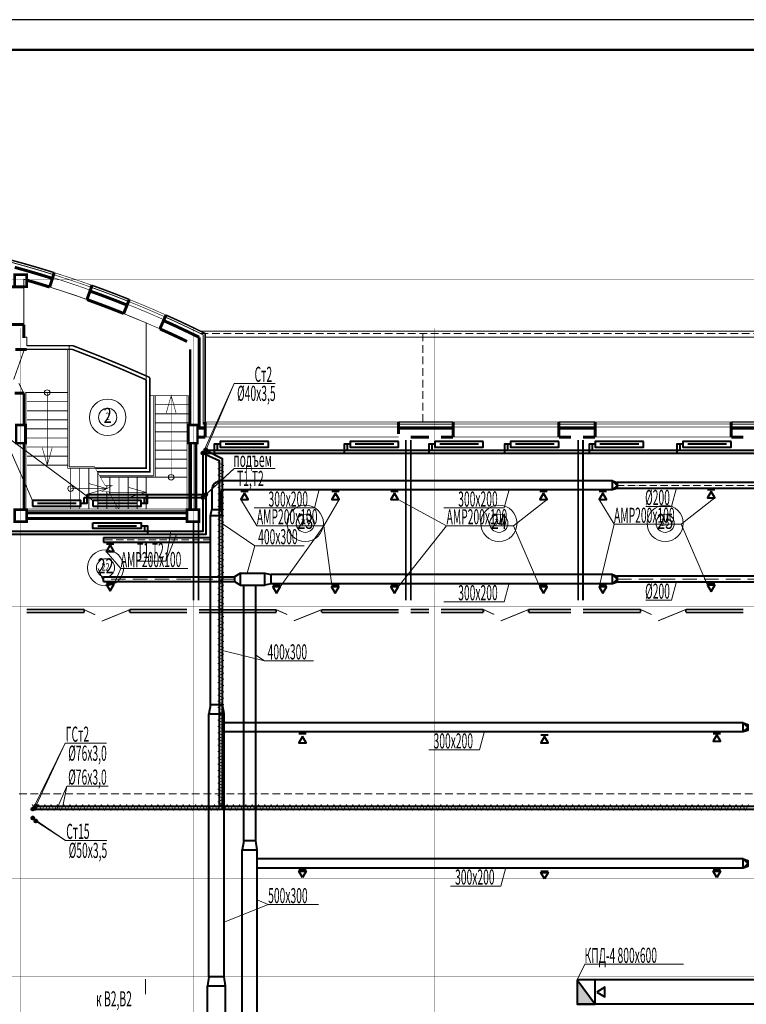
# Model space of a CAD drawing. Units: millimetres. Extents: x 706254 to 1638981, y 125634 to 880684.
# Drawn here: x 902305 to 926341, y 473611 to 506169 of the extents above; entities that cross this region are included whole.
import ezdxf
from ezdxf.enums import TextEntityAlignment as Align

# ---------------------------------------------------------------- set-up
doc = ezdxf.new("R2010")
doc.units = ezdxf.units.MM
doc.header["$LTSCALE"] = 0.4
for name, pattern in [('ACAD_ISO10W100', [18, 12, -3, 0, -3]), ('CENTER', [50.8, 31.75, -6.35, 6.35, -6.35]), ('HIDDEN', [9.525, 6.35, -3.175])]:
    doc.linetypes.add(name, pattern=pattern)
for name, color, linetype, lineweight in [('1 ОСЬ ЛИН', 7, 'Continuous', 15), ('1 ПЕРЕГОРОДКИ', 7, 'Continuous', 13), ('1 ЭКСПЛИКАЦИЯ', 255, 'Continuous', 13), ('1 ЭКСПЛИКАЦИЯ @ 100', 255, 'Continuous', 13), ('1 ЭКСПЛИКАЦИЯ @ 200', 255, 'Continuous', 13), ('1ОСЬ', 7, 'Continuous', 15), ('2 ЗАЛИВКА', 7, 'Continuous', 13), ('Вытяжка', 92, 'Continuous', 40), ('Дымка', 172, 'Continuous', 40), ('Изоляция', 2, 'Continuous', 13), ('Отопление', 20, 'Continuous', 40), ('Перегородки NAYADA', 174, 'Continuous', 9), ('Приток', 30, 'Continuous', 40), ('Стены', 7, 'Continuous', 40), ('СТЕНЫ 1', 7, 'Continuous', 35), ('текст', 170, 'Continuous', 20)]:
    doc.layers.add(name, color=color, linetype=linetype, lineweight=lineweight)
doc.styles.add('Simplex.shx', font='simplex.shx', dxfattribs={"width": 0.75, "oblique": 15, "height": 270})
doc.styles.add('стиль1', font='simplex.shx', dxfattribs={"width": 0.7, "oblique": 10, "height": 330})

# ---------------------------------------------------------------- blocks, each defined once
blk = doc.blocks.new('А1г')
at = {"lineweight": 50}
blk.add_line((836, 589), (20, 589), dxfattribs=at)
blk.add_lwpolyline([(0, 0), (841, 0), (841, 594), (0, 594)], close=True)
blk = doc.blocks.new('ЭКСПЛИК')
at = {"layer": '1 ЭКСПЛИКАЦИЯ', "color": 7, "lineweight": 13, "ltscale": 0.3}
blk.add_circle((0, 0), 3, dxfattribs=at)
at = {"layer": '1 ЭКСПЛИКАЦИЯ', "color": 7, "lineweight": 13, "ltscale": 0.3, "style": 'Simplex.shx', "oblique": 15, "width": 0.7}
blk.add_attdef('115', text='', height=2.5, dxfattribs=at).set_placement((0, 0), align=Align.MIDDLE)
blk = doc.blocks.new('*U1094')
at = {"layer": '1 ЭКСПЛИКАЦИЯ @ 100', "color": 7, "lineweight": 9, "xscale": 100, "yscale": 100, "zscale": 100}
blk.add_blockref('ЭКСПЛИК', (905215, 493020), dxfattribs=at).add_auto_attribs({'115': '2'})
at = {"layer": '1 ЭКСПЛИКАЦИЯ @ 200', "color": 7, "lineweight": 9, "xscale": 200, "yscale": 200, "zscale": 200}
blk.add_blockref('ЭКСПЛИК', (905215, 493020), dxfattribs=at).add_auto_attribs({'115': '2'})
blk = doc.blocks.new('*U1095')
at = {"layer": '1 ЭКСПЛИКАЦИЯ @ 100', "color": 7, "lineweight": 9, "xscale": 100, "yscale": 100, "zscale": 100}
blk.add_blockref('ЭКСПЛИК', (905145, 488044), dxfattribs=at).add_auto_attribs({'115': '22'})
at = {"layer": '1 ЭКСПЛИКАЦИЯ @ 200', "color": 7, "lineweight": 9, "xscale": 200, "yscale": 200, "zscale": 200}
blk.add_blockref('ЭКСПЛИК', (905145, 488044), dxfattribs=at).add_auto_attribs({'115': '22'})
blk = doc.blocks.new('*U1096')
at = {"layer": '1 ЭКСПЛИКАЦИЯ @ 100', "color": 7, "lineweight": 9, "xscale": 100, "yscale": 100, "zscale": 100}
blk.add_blockref('ЭКСПЛИК', (911751, 489516), dxfattribs=at).add_auto_attribs({'115': '23'})
at = {"layer": '1 ЭКСПЛИКАЦИЯ @ 200', "color": 7, "lineweight": 9, "xscale": 200, "yscale": 200, "zscale": 200}
blk.add_blockref('ЭКСПЛИК', (911751, 489516), dxfattribs=at).add_auto_attribs({'115': '23'})
blk = doc.blocks.new('*U1097')
at = {"layer": '1 ЭКСПЛИКАЦИЯ @ 100', "color": 7, "lineweight": 9, "xscale": 100, "yscale": 100, "zscale": 100}
blk.add_blockref('ЭКСПЛИК', (918156, 489516), dxfattribs=at).add_auto_attribs({'115': '24'})
at = {"layer": '1 ЭКСПЛИКАЦИЯ @ 200', "color": 7, "lineweight": 9, "xscale": 200, "yscale": 200, "zscale": 200}
blk.add_blockref('ЭКСПЛИК', (918156, 489516), dxfattribs=at).add_auto_attribs({'115': '24'})
blk = doc.blocks.new('*U1098')
at = {"layer": '1 ЭКСПЛИКАЦИЯ @ 100', "color": 7, "lineweight": 9, "xscale": 100, "yscale": 100, "zscale": 100}
blk.add_blockref('ЭКСПЛИК', (923656, 489516), dxfattribs=at).add_auto_attribs({'115': '25'})
at = {"layer": '1 ЭКСПЛИКАЦИЯ @ 200', "color": 7, "lineweight": 9, "xscale": 200, "yscale": 200, "zscale": 200}
blk.add_blockref('ЭКСПЛИК', (923656, 489516), dxfattribs=at).add_auto_attribs({'115': '25'})
blk = doc.blocks.new('ioryo68')
at = {"layer": '1 ОСЬ ЛИН', "color": 7, "linetype": 'CENTER', "lineweight": 9, "ltscale": 100, "const_width": 7}
for points in [[(2055846.9, 392561), (1929295.8, 392561)], [(2000146.9, 314815.1), (2000146.9, 390961)], [(2005846.9, 314815.1), (2005846.9, 390961)], [(2012846.9, 315571.9), (2012846.9, 390961)], [(2013846.9, 315571.9), (2013846.9, 390961)], [(2018546.9, 314815.1), (2018546.9, 390961)], [(2055846.9, 390461), (1929295.8, 390461)], [(2055846.9, 387461), (1929295.8, 387461)], [(2055846.9, 384760.7), (1929295.8, 384760.7)], [(2055846.9, 381761), (1929295.8, 381761)], [(2055846.9, 372761), (1929295.8, 372761)], [(2055846.9, 369510.6), (1929295.8, 369510.6)]]:
    blk.add_lwpolyline(points, dxfattribs=at)

msp = doc.modelspace()

# ---------------------------------------------------------------- hatches: boundary and pattern name
at = {"layer": 'Дымка'}
h = msp.add_hatch(color=256, dxfattribs=at)
h.dxf.hatch_style = 1
h.paths.add_polyline_path([(920740.8, 473617.3), (921340.8, 473617.3), (920740.8, 474417.3)])
at = {"layer": 'Отопление'}
for points in [[(908512.8, 491937.7, 1), (908412.8, 491937.7, 1)], [(908412.8, 491837.7, 1), (908312.8, 491837.7, 1)], [(908412.8, 490367.7, 1), (908312.8, 490367.7, 1)], [(908512.8, 490467.7, 1), (908412.8, 490467.7, 1)], [(902790.8, 480067.7, 1), (902690.8, 480067.7, 1)], [(902890.8, 480167.7, 1), (902790.8, 480167.7, 1)], [(902790.8, 479767.7, 1), (902690.8, 479767.7, 1)], [(902890.8, 479667.7, 1), (902790.8, 479667.7, 1)]]:
    msp.add_hatch(color=256, dxfattribs=at).paths.add_polyline_path(points)

# ---------------------------------------------------------------- linework, layer by layer
at = {"color": 7, "lineweight": 9, "ltscale": 0.3}
for points, const_width in [([(903388.1, 497614.2, 0.0095201), (902140.8, 497980.7)], 100), ([(904698.8, 497384.9, 0.0096048), (903448.1, 497805, 0.0049004)], 20), ([(903298.1, 497328, 0.0061399), (902502.2, 497567.7, 0.0061399)], 100), ([(904641.6, 497224.8, 0.0096048), (903397.1, 497642.8, 0.0096048)], 20), ([(904675.2, 497319, 0.0096048), (903427.1, 497738.2, 0.0096048)], 20), ([(904530.5, 496914.1, 0.0102176), (903297.8, 497327.1, 0.0077293)], 20), ([(905857.9, 496731.5, 0.0096049), (904631.5, 497196.6)], 100), ([(905746.2, 496453.1, 0.0096049), (904530.5, 496914.1)], 100), ([(907118.6, 496338.4, 0.0096047), (905906.3, 496852.2, 0.0096047)], 20), ([(907147.1, 496402.3, 0.0096047), (905932.4, 496917.1, 0.0036592)], 20), ([(907077.8, 496247.1, 0.0096047), (905869.1, 496759.4, 0.0096047)], 20), ([(906943.2, 495945.8, 0.0065364), (905746, 496452.6, 0.0074997)], 20), ([(908240.8, 495667.7, 0.0095076), (907065.6, 496219.7, 0.0095076)], 100), ([(907840.8, 495529, 0.0073104), (906943.2, 495945.8, 0.0073104)], 100), ([(906490.8, 494259.1, 0.0137685), (904047.6, 495267.7, 0.0137685)], 50), ([(906610.8, 494337, 0.0142883), (904069.7, 495387.7, 0.0142883)], 50)]:
    msp.add_lwpolyline(points, format="xyb", dxfattribs=dict(at, const_width=const_width))
for points, const_width in [([(903298.1, 497328), (903448.1, 497805)], 100), ([(902440.8, 497339.5), (901940.8, 497339.5)], 100), ([(904528.2, 496907.6), (904698.8, 497384.9)], 100), ([(905746, 496452.6), (905932.4, 496917.1)], 100), ([(906941, 495940.8), (907147.1, 496402.3)], 100), ([(902440.8, 496089), (901940.8, 496089)], 100), ([(902440.8, 495647.7), (902440.8, 496089)], 100), ([(908440.8, 492667.7), (908240.8, 492667.7), (908240.8, 495667.7)], 100), ([(902540.8, 495267.7), (902160.8, 495267.7)], 100), ([(902160.8, 495267.7), (902460.8, 495267.7)], 100), ([(902540.8, 495387.7), (904069.7, 495387.7)], 50), ([(902540.8, 495267.7), (904047.6, 495267.7)], 50), ([(907940.8, 492767.7), (907940.8, 495267.7)], 80), ([(908240.8, 492667.7), (908240.8, 495267.7)], 100), ([(904805.1, 491337.7), (906490.8, 491337.7), (906490.8, 494259.1)], 50), ([(904873.6, 491217.7), (906610.8, 491217.7), (906610.8, 494337)], 50), ([(902140.8, 493817.7), (902460.8, 493817.7)], 100), ([(902440.8, 493817.7), (902440.8, 492767.7)], 80), ([(902190.8, 492767.7), (902490.8, 492767.7), (902490.8, 492167.7), (902190.8, 492167.7), (902190.8, 492767.7)], 80), ([(907890.8, 492767.7), (908190.8, 492767.7), (908190.8, 492167.7), (907890.8, 492167.7), (907890.8, 492767.7)], 80), ([(908440.8, 492867.7), (908440.8, 492367.7)], 100), ([(908440.8, 492867.7), (914840.8, 492867.7)], 20), ([(908440.8, 492797.7), (914840.8, 492797.7)], 20), ([(908440.8, 492697.7), (914840.8, 492697.7)], 20), ([(914840.8, 492867.7), (914840.8, 492467.7)], 100), ([(916640.8, 492667.7), (914840.8, 492667.7)], 100), ([(916640.8, 492867.7), (916640.8, 492367.7)], 100), ([(916640.8, 492867.7), (920140.8, 492867.7)], 20), ([(916640.8, 492797.7), (920140.8, 492797.7)], 20), ([(916640.8, 492697.7), (920140.8, 492697.7)], 20), ([(920140.8, 492867.7), (920140.8, 492367.7)], 100), ([(921340.8, 492667.7), (920140.8, 492667.7)], 100), ([(921340.8, 492867.7), (921340.8, 492367.7)], 100), ([(921340.8, 492867.7), (925840.8, 492867.7)], 20), ([(921340.8, 492797.7), (925840.8, 492797.7)], 20), ([(921340.8, 492697.7), (925840.8, 492697.7)], 20), ([(925840.8, 492867.7), (925840.8, 492367.7)], 100), ([(927040.8, 492667.7), (925840.8, 492667.7)], 100), ([(908440.8, 492367.7), (908190.8, 492367.7), (908190.8, 492367.7)], 100), ([(908440.8, 492367.7), (914840.8, 492367.7)], 20), ([(915840.8, 492367.7), (915240.8, 492367.7)], 100), ([(916640.8, 492367.7), (916240.8, 492367.7)], 100), ([(916640.8, 492367.7), (920140.8, 492367.7)], 20), ([(920540.8, 492367.7), (920140.8, 492367.7)], 100), ([(921340.8, 492367.7), (920940.8, 492367.7)], 100), ([(925840.8, 492367.7), (921340.8, 492367.7)], 20), ([(926240.8, 492367.7), (925840.8, 492367.7)], 100), ([(902440.8, 492167.7), (902440.8, 489967.7)], 80)]:
    msp.add_lwpolyline(points, dxfattribs=dict(at, const_width=const_width))
msp.add_lwpolyline([(902540.8, 495387.7), (902540.8, 495667.7), (902440.8, 495667.7), (902440.8, 497585.4), (903002.1, 497419.7), (904124.7, 497056.3), (904890.2, 496783.3), (905657.5, 496488.5), (906160.8, 496281.2), (906490.8, 496141.7), (906490.8, 491337.7), (904805.1, 491337.7), (904776.5, 491387.7), (903940.8, 491387.7), (903940.8, 495387.7), (902540.8, 495387.7)], dxfattribs=at)
at = {"color": 7, "linetype": 'HIDDEN', "lineweight": 9, "ltscale": 100}
for points in [[(915640.8, 492867.7), (915640.8, 495867.7), (952240.8, 495867.7), (952240.8, 492867.7)], [(902285.8, 480567.7), (929540.8, 480567.7)]]:
    msp.add_lwpolyline(points, dxfattribs=at)
at = {"color": 7, "linetype": 'Continuous', "lineweight": 9, "ltscale": 100, "const_width": 100}
for points in [[(907950.8, 492167.7), (907950.8, 489967.7)], [(908130.8, 492167.7), (908130.8, 489967.7)], [(907840.8, 489857.7), (902540.8, 489857.7)], [(907840.8, 489677.7), (902540.8, 489677.7)]]:
    msp.add_lwpolyline(points, dxfattribs=at)
at = {"layer": '1 ПЕРЕГОРОДКИ', "color": 7, "lineweight": 9, "ltscale": 0.3, "const_width": 60}
for points in [[(915075.8, 492267.7), (915075.8, 486967.7)], [(915240.8, 492267.7), (915240.8, 486967.7)], [(920775.8, 492267.7), (920775.8, 486967.7)], [(920940.8, 492267.7), (920940.8, 486967.7)], [(908055.8, 489587.7), (908055.8, 486967.7)], [(908220.8, 489587.7), (908220.8, 486967.7)]]:
    msp.add_lwpolyline(points, dxfattribs=at)
at = {"layer": '1ОСЬ', "color": 7, "lineweight": 9, "ltscale": 0.3, "const_width": 90}
for points in [[(902140.8, 497739.5), (902540.8, 497739.5), (902540.8, 497339.5), (902140.8, 497339.5), (902140.8, 497739.5)], [(902140.8, 489967.7), (902540.8, 489967.7), (902540.8, 489567.7), (902140.8, 489567.7), (902140.8, 489967.7)], [(907840.8, 489967.7), (908240.8, 489967.7), (908240.8, 489567.7), (907840.8, 489567.7), (907840.8, 489967.7)]]:
    msp.add_lwpolyline(points, dxfattribs=at)
at = {"layer": '2 ЗАЛИВКА', "color": 7, "lineweight": 9, "ltscale": 0.3}
for points, const_width in [([(903448.1, 497805, 0.0114255), (901940.8, 498241.7)], 50), ([(903427.1, 497738.2, 0.0107616), (902010.8, 498150.6)], 30), ([(905906.3, 496852.2, 0.0096049), (904675.2, 497319)], 30), ([(905932.4, 496917.1, 0.0096049), (904698.8, 497384.9)], 50), ([(908370.8, 495748.5, 0.0100976), (907118.6, 496338.4, 0.0100976)], 30), ([(908440.8, 495791.9, 0.0104138), (907147.1, 496402.3, 0.0104138)], 50)]:
    msp.add_lwpolyline(points, format="xyb", dxfattribs=dict(at, const_width=const_width))
for points, const_width in [([(908287.3, 495867.7), (957940.8, 495867.7), (957940.8, 492867.7)], 30), ([(908440.8, 492797.7), (908370.8, 492797.7), (908370.8, 495748.5)], 30), ([(908440.8, 492867.7), (908440.8, 495791.9)], 50), ([(908440.8, 495667.7), (957740.8, 495667.7), (957740.8, 492867.7)], 30), ([(902460.8, 495267.7), (902105.5, 494267.9)], 30), ([(902440.8, 493817.7), (902275.4, 494148.4)], 30), ([(916640.8, 492867.7), (914840.8, 492867.7)], 50), ([(916640.8, 492797.7), (914840.8, 492797.7)], 30), ([(921340.8, 492867.7), (920140.8, 492867.7)], 50), ([(921340.8, 492797.7), (920140.8, 492797.7)], 30), ([(927040.8, 492867.7), (925840.8, 492867.7)], 50), ([(927040.8, 492797.7), (925840.8, 492797.7)], 30)]:
    msp.add_lwpolyline(points, dxfattribs=dict(at, const_width=const_width))
at = {"layer": '2 ЗАЛИВКА', "color": 7, "linetype": 'HIDDEN', "lineweight": 9, "ltscale": 100}
msp.add_lwpolyline([(908287.3, 495787.7), (957860.8, 495787.7), (957860.8, 492867.7)], dxfattribs=at)
at = {"layer": '2 ЗАЛИВКА', "color": 7, "lineweight": 9, "ltscale": 0.3}
for centre in [(903215.8, 493837.7), (907315.8, 491037.7), (903990.8, 490662.7)]:
    msp.add_circle(centre, 92.9, dxfattribs=at)
at = {"layer": 'Вытяжка', "ltscale": 0.3}
for points in [[(921914.7, 490917.4), (908965.8, 490917.4, 0.4142136), (908665.8, 490617.4), (908665.8, 489967.4)], [(921914.7, 490617.4), (909040.8, 490617.4, 0.4142136), (908965.8, 490542.4), (908965.8, 489967.4)]]:
    msp.add_lwpolyline(points, format="xyb", dxfattribs=at)
at = {"layer": 'Вытяжка'}
for points in [[(921914.7, 490617.4), (921914.7, 490917.4), (922064.7, 490867.4), (922064.7, 490667.4), (921914.7, 490617.4)], [(921914.7, 490917.4), (922064.7, 490767.4), (921914.7, 490617.4)], [(909015.8, 489767.4), (908615.8, 489767.4), (908665.8, 489967.4), (908965.8, 489967.4), (909015.8, 489767.4)], [(908615.8, 483517.7), (908615.8, 489767.4)], [(909015.8, 483517.7), (909015.8, 489767.4)], [(909065.8, 483217.7), (909015.8, 483517.7), (908615.8, 483517.7), (908565.8, 483217.7), (909065.8, 483217.7)], [(908565.8, 474517.3), (908565.8, 483217.7)], [(909065.8, 474514.9), (909065.8, 483217.7)], [(909115.3, 474217.7), (909065.3, 474517.7), (908565.8, 474517.7), (908515.8, 474217.7), (909115.3, 474217.7)], [(908515.8, 467085.2), (908515.8, 474217.7)], [(909115.3, 467085.2), (909115.3, 474217.7)]]:
    msp.add_lwpolyline(points, dxfattribs=at)
at = {"layer": 'Вытяжка', "ltscale": 0.3}
for points in [[(936459, 490867.4), (922064.7, 490867.4)], [(936459, 490667.4), (922064.7, 490667.4)], [(909857.7, 490567.4), (909615.1, 490567.4)], [(912870.7, 490567.4), (912628.2, 490567.4)], [(914830, 490567.4), (914587.5, 490567.4)], [(919758.2, 490567.4), (919515.7, 490567.4)], [(921714.7, 490567.4), (921472.2, 490567.4)], [(925296.8, 490617.4), (925054.3, 490617.4)], [(905075.8, 489047.7), (908615.8, 489047.7)], [(905075.8, 489047.7), (905075.8, 488887.7)], [(905075.8, 488887.7), (908615.8, 488887.7)], [(905175.8, 488837.7), (905418.3, 488837.7)], [(926240.8, 482917.7), (909065.8, 482917.7)], [(926240.8, 482617.7), (926240.8, 482917.7), (926390.8, 482867.7), (926390.8, 482667.7), (926240.8, 482617.7)], [(926240.8, 482917.7), (926390.8, 482767.7), (926240.8, 482617.7)], [(926240.8, 482617.7), (909065.8, 482617.7)], [(911540.8, 482567.7), (911783.3, 482567.7)], [(919540.8, 482517.7), (919783.3, 482517.7)], [(925240.8, 482567.7), (925483.3, 482567.7)]]:
    msp.add_lwpolyline(points, dxfattribs=at)
at = {"layer": 'Вытяжка', "linetype": 'ACAD_ISO10W100', "lineweight": 13, "ltscale": 50}
for points in [[(922064.7, 490767.4), (951175.8, 490767.4)], [(908615.8, 488967.7), (905075.8, 488967.7)]]:
    msp.add_lwpolyline(points, dxfattribs=at)
at = {"layer": 'Вытяжка', "ltscale": 0.3}
for points in [[(909736.4, 490517.4), (909615.1, 490307.4), (909857.7, 490307.4)], [(912749.5, 490517.4), (912628.2, 490307.4), (912870.7, 490307.4)], [(914708.8, 490517.4), (914587.5, 490307.4), (914830, 490307.4)], [(919636.9, 490517.4), (919515.7, 490307.4), (919758.2, 490307.4)], [(921593.4, 490517.4), (921472.2, 490307.4), (921714.7, 490307.4)], [(925175.6, 490567.4), (925054.3, 490357.4), (925296.8, 490357.4)], [(905297, 488787.7), (905418.3, 488577.7), (905175.8, 488577.7)], [(925362, 482517.7), (925240.8, 482307.7), (925483.3, 482307.7)], [(911662, 482467.7), (911540.8, 482257.7), (911783.3, 482257.7)], [(919662, 482467.7), (919540.8, 482257.7), (919783.3, 482257.7)]]:
    msp.add_lwpolyline(points, close=True, dxfattribs=at)
at = {"layer": 'Дымка', "color": 1, "lineweight": 13}
msp.add_lwpolyline([(920740.8, 474417.3), (920996.4, 474940.4), (924267.7, 474940.4)], dxfattribs=at)
at = {"layer": 'Дымка'}
for points in [[(950720.8, 474417.3), (920740.8, 474417.3)], [(920740.8, 474417.3), (920740.8, 473617.3)], [(920740.8, 474417.3), (920740.8, 473617.3), (921340.8, 473617.3), (921340.8, 474417.3), (920740.8, 474417.3)], [(920740.8, 474417.3), (921340.8, 473617.3)], [(950720.8, 473617.3), (920740.8, 473617.3)]]:
    msp.add_lwpolyline(points, dxfattribs=at)
msp.add_lwpolyline([(921390.8, 474017.3), (921660.9, 473861.4), (921660.9, 474173.3)], close=True, dxfattribs=at)
at = {"layer": 'Изоляция'}
for points in [[(908862.6, 491320.3), (909062.6, 491424.2), (908862.6, 491528.2)], [(908862.6, 491112.5), (909062.6, 491216.4), (908862.6, 491320.3)], [(908862.6, 490904.6), (909062.6, 491008.6), (908862.6, 491112.5)], [(908862.6, 490696.8), (909062.6, 490800.7), (908862.6, 490904.6)], [(908862.6, 490488.9), (909062.6, 490592.9), (908862.6, 490696.8)], [(908862.6, 490281.1), (909062.6, 490385), (908862.6, 490488.9)], [(908862.6, 490073.2), (909062.6, 490177.2), (908862.6, 490281.1)], [(908862.6, 489865.4), (909062.6, 489969.3), (908862.6, 490073.2)], [(908862.6, 489657.6), (909062.6, 489761.5), (908862.6, 489865.4)], [(908862.6, 489449.7), (909062.6, 489553.6), (908862.6, 489657.6)], [(908862.6, 489241.9), (909062.6, 489345.8), (908862.6, 489449.7)], [(908862.6, 489034), (909062.6, 489137.9), (908862.6, 489241.9)], [(908862.6, 488826.2), (909062.6, 488930.1), (908862.6, 489034)], [(908862.6, 488618.3), (909062.6, 488722.2), (908862.6, 488826.2)], [(908862.6, 488410.5), (909062.6, 488514.4), (908862.6, 488618.3)], [(908862.6, 488202.6), (909062.6, 488306.6), (908862.6, 488410.5)], [(908862.6, 487994.8), (909062.6, 488098.7), (908862.6, 488202.6)], [(908862.6, 487786.9), (909062.6, 487890.9), (908862.6, 487994.8)], [(908862.6, 487579.1), (909062.6, 487683), (908862.6, 487786.9)], [(908862.6, 487371.2), (909062.6, 487475.2), (908862.6, 487579.1)], [(908862.6, 487163.4), (909062.6, 487267.3), (908862.6, 487371.2)], [(908862.6, 486955.6), (909062.6, 487059.5), (908862.6, 487163.4)], [(908862.6, 486747.7), (909062.6, 486851.6), (908862.6, 486955.6)], [(908862.6, 486539.9), (909062.6, 486643.8), (908862.6, 486747.7)], [(908862.6, 486332), (909062.6, 486435.9), (908862.6, 486539.9)], [(908862.6, 486124.2), (909062.6, 486228.1), (908862.6, 486332)], [(908862.6, 485916.3), (909062.6, 486020.2), (908862.6, 486124.2)], [(908862.6, 485708.5), (909062.6, 485812.4), (908862.6, 485916.3)], [(908862.6, 485500.6), (909062.6, 485604.6), (908862.6, 485708.5)], [(908862.6, 485292.8), (909062.6, 485396.7), (908862.6, 485500.6)], [(908862.6, 485084.9), (909062.6, 485188.9), (908862.6, 485292.8)], [(908862.6, 484877.1), (909062.6, 484981), (908862.6, 485084.9)], [(908862.6, 484669.2), (909062.6, 484773.2), (908862.6, 484877.1)], [(908862.6, 484461.4), (909062.6, 484565.3), (908862.6, 484669.2)], [(908862.6, 484253.6), (909062.6, 484357.5), (908862.6, 484461.4)], [(908862.6, 484045.7), (909062.6, 484149.6), (908862.6, 484253.6)], [(908862.6, 483837.9), (909062.6, 483941.8), (908862.6, 484045.7)], [(908862.6, 483630), (909062.6, 483733.9), (908862.6, 483837.9)], [(908862.6, 483422.2), (909062.6, 483526.1), (908862.6, 483630)], [(908862.6, 483214.3), (909062.6, 483318.2), (908862.6, 483422.2)], [(908862.6, 483006.5), (909062.6, 483110.4), (908862.6, 483214.3)], [(908862.6, 482798.6), (909062.6, 482902.6), (908862.6, 483006.5)], [(908862.6, 482590.8), (909062.6, 482694.7), (908862.6, 482798.6)], [(908862.6, 482382.9), (909062.6, 482486.9), (908862.6, 482590.8)], [(908862.6, 482175.1), (909062.6, 482279), (908862.6, 482382.9)], [(908862.6, 481967.2), (909062.6, 482071.2), (908862.6, 482175.1)], [(908862.6, 481759.4), (909062.6, 481863.3), (908862.6, 481967.2)], [(908862.6, 481551.6), (909062.6, 481655.5), (908862.6, 481759.4)], [(908862.6, 481343.7), (909062.6, 481447.6), (908862.6, 481551.6)], [(908862.6, 481135.9), (909062.6, 481239.8), (908862.6, 481343.7)], [(908862.6, 480928), (909062.6, 481031.9), (908862.6, 481135.9)], [(908862.6, 480720.2), (909062.6, 480824.1), (908862.6, 480928)], [(908862.6, 480512.3), (909062.6, 480616.2), (908862.6, 480720.2)], [(902721.7, 480223.4), (902825.7, 480023.4), (902929.6, 480223.4)], [(902929.6, 480223.4), (903033.5, 480023.4), (903137.4, 480223.4)], [(903137.4, 480223.4), (903241.4, 480023.4), (903345.3, 480223.4)], [(903345.3, 480223.4), (903449.2, 480023.4), (903553.1, 480223.4)], [(903553.1, 480223.4), (903657.1, 480023.4), (903761, 480223.4)], [(903761, 480223.4), (903864.9, 480023.4), (903968.8, 480223.4)], [(903968.8, 480223.4), (904072.7, 480023.4), (904176.7, 480223.4)], [(904176.7, 480223.4), (904280.6, 480023.4), (904384.5, 480223.4)], [(904384.5, 480223.4), (904488.4, 480023.4), (904592.4, 480223.4)], [(904592.4, 480223.4), (904696.3, 480023.4), (904800.2, 480223.4)], [(904800.2, 480223.4), (904904.1, 480023.4), (905008.1, 480223.4)], [(905008.1, 480223.4), (905112, 480023.4), (905215.9, 480223.4)], [(905215.9, 480223.4), (905319.8, 480023.4), (905423.7, 480223.4)], [(905423.7, 480223.4), (905527.7, 480023.4), (905631.6, 480223.4)], [(905631.6, 480223.4), (905735.5, 480023.4), (905839.4, 480223.4)], [(905839.4, 480223.4), (905943.4, 480023.4), (906047.3, 480223.4)], [(906047.3, 480223.4), (906151.2, 480023.4), (906255.1, 480223.4)], [(906255.1, 480223.4), (906359.1, 480023.4), (906463, 480223.4)], [(906463, 480223.4), (906566.9, 480023.4), (906670.8, 480223.4)], [(906670.8, 480223.4), (906774.7, 480023.4), (906878.7, 480223.4)], [(906878.7, 480223.4), (906982.6, 480023.4), (907086.5, 480223.4)], [(907086.5, 480223.4), (907190.4, 480023.4), (907294.4, 480223.4)], [(907294.4, 480223.4), (907398.3, 480023.4), (907502.2, 480223.4)], [(907502.2, 480223.4), (907606.1, 480023.4), (907710.1, 480223.4)], [(907710.1, 480223.4), (907814, 480023.4), (907917.9, 480223.4)], [(907917.9, 480223.4), (908021.8, 480023.4), (908125.7, 480223.4)], [(908125.7, 480223.4), (908229.7, 480023.4), (908333.6, 480223.4)], [(908333.6, 480223.4), (908437.5, 480023.4), (908541.4, 480223.4)], [(908541.4, 480223.4), (908645.4, 480023.4), (908749.3, 480223.4)], [(908749.3, 480223.4), (908853.2, 480023.4), (908957.1, 480223.4)], [(908862.6, 480304.5), (909062.6, 480408.4), (908862.6, 480512.3)], [(908862.6, 480096.6), (909062.6, 480200.6), (908862.6, 480304.5)], [(908957.1, 480223.4), (909061.1, 480023.4), (909165, 480223.4)], [(909165, 480223.4), (909268.9, 480023.4), (909372.8, 480223.4)], [(909372.8, 480223.4), (909476.7, 480023.4), (909580.7, 480223.4)], [(909580.7, 480223.4), (909684.6, 480023.4), (909788.5, 480223.4)], [(909788.5, 480223.4), (909892.4, 480023.4), (909996.4, 480223.4)], [(909996.4, 480223.4), (910100.3, 480023.4), (910204.2, 480223.4)], [(910204.2, 480223.4), (910308.1, 480023.4), (910412.1, 480223.4)], [(910412.1, 480223.4), (910516, 480023.4), (910619.9, 480223.4)], [(910619.9, 480223.4), (910723.8, 480023.4), (910827.7, 480223.4)], [(910827.7, 480223.4), (910931.7, 480023.4), (911035.6, 480223.4)], [(911035.6, 480223.4), (911139.5, 480023.4), (911243.4, 480223.4)], [(911243.4, 480223.4), (911347.4, 480023.4), (911451.3, 480223.4)], [(911451.3, 480223.4), (911555.2, 480023.4), (911659.1, 480223.4)], [(911659.1, 480223.4), (911763.1, 480023.4), (911867, 480223.4)], [(911867, 480223.4), (911970.9, 480023.4), (912074.8, 480223.4)], [(912074.8, 480223.4), (912178.7, 480023.4), (912282.7, 480223.4)], [(912282.7, 480223.4), (912386.6, 480023.4), (912490.5, 480223.4)], [(912490.5, 480223.4), (912594.4, 480023.4), (912698.4, 480223.4)], [(912698.4, 480223.4), (912802.3, 480023.4), (912906.2, 480223.4)], [(912906.2, 480223.4), (913010.1, 480023.4), (913114.1, 480223.4)], [(913114.1, 480223.4), (913218, 480023.4), (913321.9, 480223.4)], [(913321.9, 480223.4), (913425.8, 480023.4), (913529.7, 480223.4)], [(913529.7, 480223.4), (913633.7, 480023.4), (913737.6, 480223.4)], [(913737.6, 480223.4), (913841.5, 480023.4), (913945.4, 480223.4)], [(913945.4, 480223.4), (914049.4, 480023.4), (914153.3, 480223.4)], [(914153.3, 480223.4), (914257.2, 480023.4), (914361.1, 480223.4)], [(914361.1, 480223.4), (914465.1, 480023.4), (914569, 480223.4)], [(914569, 480223.4), (914672.9, 480023.4), (914776.8, 480223.4)], [(914776.8, 480223.4), (914880.7, 480023.4), (914984.7, 480223.4)], [(914984.7, 480223.4), (915088.6, 480023.4), (915192.5, 480223.4)], [(915192.5, 480223.4), (915296.4, 480023.4), (915400.4, 480223.4)], [(915400.4, 480223.4), (915504.3, 480023.4), (915608.2, 480223.4)], [(915608.2, 480223.4), (915712.1, 480023.4), (915816.1, 480223.4)], [(915816.1, 480223.4), (915920, 480023.4), (916023.9, 480223.4)], [(916023.9, 480223.4), (916127.8, 480023.4), (916231.7, 480223.4)], [(916231.7, 480223.4), (916335.7, 480023.4), (916439.6, 480223.4)], [(916439.6, 480223.4), (916543.5, 480023.4), (916647.4, 480223.4)], [(916647.4, 480223.4), (916751.4, 480023.4), (916855.3, 480223.4)], [(916855.3, 480223.4), (916959.2, 480023.4), (917063.1, 480223.4)], [(917063.1, 480223.4), (917167.1, 480023.4), (917271, 480223.4)], [(917271, 480223.4), (917374.9, 480023.4), (917478.8, 480223.4)], [(917478.8, 480223.4), (917582.7, 480023.4), (917686.7, 480223.4)], [(917686.7, 480223.4), (917790.6, 480023.4), (917894.5, 480223.4)], [(917894.5, 480223.4), (917998.4, 480023.4), (918102.4, 480223.4)], [(918102.4, 480223.4), (918206.3, 480023.4), (918310.2, 480223.4)], [(918310.2, 480223.4), (918414.1, 480023.4), (918518.1, 480223.4)], [(918518.1, 480223.4), (918622, 480023.4), (918725.9, 480223.4)], [(918725.9, 480223.4), (918829.8, 480023.4), (918933.7, 480223.4)], [(918933.7, 480223.4), (919037.7, 480023.4), (919141.6, 480223.4)], [(919141.6, 480223.4), (919245.5, 480023.4), (919349.4, 480223.4)], [(919349.4, 480223.4), (919453.4, 480023.4), (919557.3, 480223.4)], [(919557.3, 480223.4), (919661.2, 480023.4), (919765.1, 480223.4)], [(919765.1, 480223.4), (919869.1, 480023.4), (919973, 480223.4)], [(919973, 480223.4), (920076.9, 480023.4), (920180.8, 480223.4)], [(920180.8, 480223.4), (920284.7, 480023.4), (920388.7, 480223.4)], [(920388.7, 480223.4), (920492.6, 480023.4), (920596.5, 480223.4)], [(920596.5, 480223.4), (920700.4, 480023.4), (920804.4, 480223.4)], [(920804.4, 480223.4), (920908.3, 480023.4), (921012.2, 480223.4)], [(921012.2, 480223.4), (921116.1, 480023.4), (921220.1, 480223.4)], [(921220.1, 480223.4), (921324, 480023.4), (921427.9, 480223.4)], [(921427.9, 480223.4), (921531.8, 480023.4), (921635.7, 480223.4)], [(921635.7, 480223.4), (921739.7, 480023.4), (921843.6, 480223.4)], [(921843.6, 480223.4), (921947.5, 480023.4), (922051.4, 480223.4)], [(922051.4, 480223.4), (922155.4, 480023.4), (922259.3, 480223.4)], [(922259.3, 480223.4), (922363.2, 480023.4), (922467.1, 480223.4)], [(922467.1, 480223.4), (922571.1, 480023.4), (922675, 480223.4)], [(922675, 480223.4), (922778.9, 480023.4), (922882.8, 480223.4)], [(922882.8, 480223.4), (922986.7, 480023.4), (923090.7, 480223.4)], [(923090.7, 480223.4), (923194.6, 480023.4), (923298.5, 480223.4)], [(923298.5, 480223.4), (923402.4, 480023.4), (923506.4, 480223.4)], [(923506.4, 480223.4), (923610.3, 480023.4), (923714.2, 480223.4)], [(923714.2, 480223.4), (923818.1, 480023.4), (923922, 480223.4)], [(923922, 480223.4), (924026, 480023.4), (924129.9, 480223.4)], [(924129.9, 480223.4), (924233.8, 480023.4), (924337.7, 480223.4)], [(924337.7, 480223.4), (924441.7, 480023.4), (924545.6, 480223.4)], [(924545.6, 480223.4), (924649.5, 480023.4), (924753.4, 480223.4)], [(924753.4, 480223.4), (924857.4, 480023.4), (924961.3, 480223.4)], [(924961.3, 480223.4), (925065.2, 480023.4), (925169.1, 480223.4)], [(925169.1, 480223.4), (925273, 480023.4), (925377, 480223.4)], [(925377, 480223.4), (925480.9, 480023.4), (925584.8, 480223.4)], [(925584.8, 480223.4), (925688.7, 480023.4), (925792.7, 480223.4)], [(925792.7, 480223.4), (925896.6, 480023.4), (926000.5, 480223.4)], [(926000.5, 480223.4), (926104.4, 480023.4), (926208.4, 480223.4)], [(926208.4, 480223.4), (926312.3, 480023.4), (926416.2, 480223.4)]]:
    msp.add_lwpolyline(points, dxfattribs=at)
at = {"layer": 'Отопление', "color": 5, "lineweight": 13}
for points in [[(910759.8, 494143.4), (909395.8, 494143.4), (908362.8, 491837.7)], [(908462.8, 491937.7), (909395.8, 494143.4)], [(902733.3, 490267.7), (901760, 492467.7), (897618.9, 492467.7)], [(901760, 492467.7), (904728.8, 490267.7)], [(910759.8, 491330.3), (909395.8, 491330.3), (908362.8, 490367.7)], [(908462.8, 490467.7), (909395.8, 491330.3)], [(907495.8, 489147.7), (907142.6, 488259.2), (906207.3, 488259.2)], [(907306.4, 489247.7), (907142.6, 488259.2)], [(905174.4, 482244.3), (903810.4, 482244.3), (902740.8, 480067.7)], [(902840.8, 480167.7), (903810.4, 482244.3)], [(905228.7, 480826.1), (903864.7, 480826.1), (903532.2, 480067.7)], [(903732, 480167.7), (903864.7, 480826.1)], [(905189, 479031.1), (903825.1, 479031.1), (902740.8, 479767.7)], [(902840.8, 479667.7), (903825.1, 479031.1)]]:
    msp.add_lwpolyline(points, dxfattribs=at)
at = {"layer": 'Отопление'}
for points in [[(908840.8, 492127.7), (908740.8, 492127.7), (908740.8, 492037.7), (908740.8, 491837.7)], [(908940.8, 492127.7), (908840.8, 492127.7), (908840.8, 492037.7), (908840.8, 491937.7)], [(910540.8, 492217.7), (908940.8, 492217.7), (908940.8, 492037.7), (910540.8, 492037.7), (910540.8, 492217.7)], [(910380.8, 492127.7), (909100.8, 492127.7)], [(913140.8, 492127.7), (913040.8, 492127.7), (913040.8, 492037.7), (913040.8, 491837.7)], [(913240.8, 492127.7), (913140.8, 492127.7), (913140.8, 492037.7), (913140.8, 491937.7)], [(914840.8, 492217.7), (913240.8, 492217.7), (913240.8, 492037.7), (914840.8, 492037.7), (914840.8, 492217.7)], [(914680.8, 492127.7), (913400.8, 492127.7)], [(915940.8, 492127.7), (915840.8, 492127.7), (915840.8, 492037.7), (915840.8, 491837.7)], [(916040.8, 492127.7), (915940.8, 492127.7), (915940.8, 492037.7), (915940.8, 491937.7)], [(917640.8, 492217.7), (916040.8, 492217.7), (916040.8, 492037.7), (917640.8, 492037.7), (917640.8, 492217.7)], [(917480.8, 492127.7), (916200.8, 492127.7)], [(918440.8, 492127.7), (918340.8, 492127.7), (918340.8, 492037.7), (918340.8, 491837.7)], [(918540.8, 492127.7), (918440.8, 492127.7), (918440.8, 492037.7), (918440.8, 491937.7)], [(920140.8, 492217.7), (918540.8, 492217.7), (918540.8, 492037.7), (920140.8, 492037.7), (920140.8, 492217.7)], [(919980.8, 492127.7), (918700.8, 492127.7)], [(921240.8, 492127.7), (921140.8, 492127.7), (921140.8, 492037.7), (921140.8, 491837.7)], [(921340.8, 492127.7), (921240.8, 492127.7), (921240.8, 492037.7), (921240.8, 491937.7)], [(922940.8, 492217.7), (921340.8, 492217.7), (921340.8, 492037.7), (922940.8, 492037.7), (922940.8, 492217.7)], [(922780.8, 492127.7), (921500.8, 492127.7)], [(924140.8, 492127.7), (924040.8, 492127.7), (924040.8, 492037.7), (924040.8, 491837.7)], [(924240.8, 492127.7), (924140.8, 492127.7), (924140.8, 492037.7), (924140.8, 491937.7)], [(925840.8, 492217.7), (924240.8, 492217.7), (924240.8, 492037.7), (925840.8, 492037.7), (925840.8, 492217.7)], [(925680.8, 492127.7), (924400.8, 492127.7)], [(908362.8, 491837.7), (908362.8, 489247.7), (906428.8, 489247.7)], [(908462.8, 491937.7), (908462.8, 489147.7), (906528.8, 489147.7)], [(908362.8, 491837.7), (955140.8, 491837.7)], [(908362.8, 491837.7), (908902, 491596.1), (908902, 480167.7)], [(908462.8, 491937.7), (955240.8, 491937.7)], [(908462.8, 491937.7), (909002, 491660.9), (909002, 480067.7)], [(906428.8, 489247.7), (902089, 489247.7), (901989, 489247.7), (901989, 490928), (901640.8, 490928)], [(906528.8, 489147.7), (902089, 489147.7), (901889, 489147.7), (901889, 490828), (901740.8, 490828)], [(904333.3, 490177.7), (904433.3, 490177.7), (904433.3, 490267.7), (904433.3, 490367.7)], [(904433.3, 490177.7), (904533.3, 490177.7), (904533.3, 490267.7), (904533.3, 490467.7)], [(904433.3, 490367.7), (908362.8, 490367.7)], [(904533.3, 490467.7), (908462.8, 490467.7)], [(906328.8, 490177.7), (906428.8, 490177.7), (906428.8, 490267.7), (906428.8, 490367.7)], [(906428.8, 490177.7), (906528.8, 490177.7), (906528.8, 490267.7), (906528.8, 490467.7)], [(902733.3, 490087.7), (904333.3, 490087.7), (904333.3, 490267.7), (902733.3, 490267.7), (902733.3, 490087.7)], [(902893.3, 490177.7), (904173.3, 490177.7)], [(904728.8, 490087.7), (906328.8, 490087.7), (906328.8, 490267.7), (904728.8, 490267.7), (904728.8, 490087.7)], [(904888.8, 490177.7), (906168.8, 490177.7)], [(904728.8, 489527.7), (906328.8, 489527.7), (906328.8, 489347.7), (904728.8, 489347.7), (904728.8, 489527.7)], [(904888.8, 489437.7), (906168.8, 489437.7)], [(906328.8, 489437.7), (906428.8, 489437.7), (906428.8, 489347.7), (906428.8, 489247.7)], [(906428.8, 489437.7), (906528.8, 489437.7), (906528.8, 489347.7), (906528.8, 489147.7)], [(902740.8, 480067.7), (942840.8, 480067.7), (942840.8, 451267.7), (942840.8, 444205.7)], [(902840.8, 480167.7), (942940.8, 480167.7), (942940.8, 480167.7), (942940.8, 451267.7), (942940.8, 444205.7)]]:
    msp.add_lwpolyline(points, dxfattribs=at)
for centre in [(908462.8, 491937.7, 0), (908362.8, 491837.7, 0), (908362.8, 490367.7), (908462.8, 490467.7), (902740.8, 480067.7, 0), (902840.8, 480167.7, 0), (902740.8, 479767.7, 0), (902840.8, 479667.7, 0)]:
    msp.add_circle(centre, 50, dxfattribs=at)
at = {"layer": 'Перегородки NAYADA', "color": 7, "lineweight": 9, "ltscale": 0.3}
for points, const_width in [([(904440.8, 486667.7), (902540.8, 486667.7)], 60), ([(904440.8, 486567.7), (902540.8, 486567.7)], 60), ([(904440.8, 486667.7), (904440.8, 486567.7)], 60), ([(904804.6, 486490.2), (904440.8, 486657.7)], 30), ([(905020.2, 486280), (905946.1, 486657.7)], 30), ([(907840.8, 486667.7), (905940.8, 486667.7)], 60), ([(905940.8, 486667.7), (905940.8, 486567.7)], 60), ([(907840.8, 486567.7), (905940.8, 486567.7)], 60), ([(910790.8, 486657.7), (908240.8, 486657.7)], 60), ([(910790.8, 486567.7), (908240.8, 486567.7)], 60), ([(910790.8, 486657.7), (910790.8, 486567.7)], 60), ([(911154.6, 486500.2), (910790.8, 486657.7)], 30), ([(911370.2, 486290), (912290.8, 486657.7)], 30), ([(914840.8, 486657.7), (912290.8, 486657.7)], 60), ([(912290.8, 486657.7), (912290.8, 486567.7)], 60), ([(914840.8, 486567.7), (912290.8, 486567.7)], 60), ([(915840.8, 486667.7), (915240.8, 486667.7)], 60), ([(915840.8, 486567.7), (915240.8, 486567.7)], 60), ([(917640.8, 486667.7), (916240.8, 486667.7)], 60), ([(917640.8, 486567.7), (916240.8, 486567.7)], 60), ([(917640.8, 486667.7), (917640.8, 486567.7)], 60), ([(918004.6, 486500.2), (917640.8, 486667.7)], 30), ([(918220.2, 486290), (919146.1, 486667.7)], 30), ([(920540.8, 486667.7), (919140.8, 486667.7)], 60), ([(919140.8, 486667.7), (919140.8, 486567.7)], 60), ([(920540.8, 486567.7), (919140.8, 486567.7)], 60), ([(922840.8, 486667.7), (920940.8, 486667.7)], 60), ([(922840.8, 486567.7), (920940.8, 486567.7)], 60), ([(922840.8, 486667.7), (922840.8, 486567.7)], 60), ([(923204.6, 486500.2), (922840.8, 486667.7)], 30), ([(923420.2, 486290), (924346.1, 486667.7)], 30), ([(926240.8, 486667.7), (924340.8, 486667.7)], 60), ([(924340.8, 486667.7), (924340.8, 486567.7)], 60), ([(926240.8, 486567.7), (924340.8, 486567.7)], 60)]:
    msp.add_lwpolyline(points, dxfattribs=dict(at, const_width=const_width))
at = {"layer": 'Приток', "ltscale": 100}
for points in [[(905075.8, 487748.9), (909411.4, 487748.9)], [(905075.8, 487588.9), (905075.8, 487748.9)], [(909611.4, 487468.9), (909611.4, 487868.9), (909411.4, 487748.9), (909411.4, 487588.9), (909611.4, 487468.9)], [(909611.4, 487868.9), (910415.8, 487868.9)], [(910415.8, 487468.9), (910415.8, 487868.9), (910615.8, 487818.9), (910615.8, 487518.9), (910415.8, 487468.9)], [(921914.7, 487818.9), (910615.8, 487818.9)], [(921914.7, 487518.9), (921914.7, 487818.9), (922064.7, 487768.9), (922064.7, 487568.9), (921914.7, 487518.9)], [(921914.7, 487818.9), (922064.7, 487668.9), (921914.7, 487518.9)], [(936459, 487768.9), (922064.7, 487768.9)], [(905075.8, 487588.9), (909411.4, 487588.9)], [(905175.8, 487538.9), (905418.3, 487538.9)], [(909611.4, 487468.9), (910415.8, 487468.9)], [(909715.8, 479017.7), (909715.8, 487468.9)], [(910115.8, 479017.7), (910115.8, 487468.9)], [(921914.7, 487518.9), (910615.8, 487518.9)], [(910923.5, 487468.9), (910681, 487468.9)], [(912870.7, 487468.9), (912628.2, 487468.9)], [(914830, 487468.9), (914587.5, 487468.9)], [(919758.2, 487468.9), (919515.7, 487468.9)], [(921714.7, 487468.9), (921472.2, 487468.9)], [(936459, 487568.9), (922064.7, 487568.9)], [(925296.8, 487518.9), (925054.3, 487518.9)], [(909665.8, 470014.9), (909665.8, 478717.7)], [(910165.8, 470017.7), (910165.8, 478717.7)], [(926240.8, 478417.7), (910165.8, 478417.7)], [(926240.8, 478117.7), (926240.8, 478417.7), (926390.8, 478367.7), (926390.8, 478167.7), (926240.8, 478117.7)], [(926240.8, 478417.7), (926390.8, 478267.7), (926240.8, 478117.7)], [(926240.8, 478117.7), (910165.8, 478117.7)], [(911540.8, 478067.7), (911783.3, 478067.7)], [(919540.8, 478017.7), (919783.3, 478017.7)], [(925240.8, 478067.7), (925483.3, 478067.7)]]:
    msp.add_lwpolyline(points, dxfattribs=at)
at = {"layer": 'Приток', "linetype": 'ACAD_ISO10W100', "lineweight": 13, "ltscale": 100}
for points in [[(909411.4, 487668.9), (905075.8, 487668.9)], [(922064.7, 487668.9), (951175.8, 487668.9)]]:
    msp.add_lwpolyline(points, dxfattribs=at)
at = {"layer": 'Приток', "ltscale": 100}
for points in [[(905297, 487278.9), (905418.3, 487488.9), (905175.8, 487488.9)], [(910802.3, 487208.9), (910923.5, 487418.9), (910681, 487418.9)], [(912740.8, 487208.9), (912862, 487418.9), (912619.5, 487418.9)], [(914708.8, 487208.9), (914830, 487418.9), (914587.5, 487418.9)], [(919636.9, 487208.9), (919758.2, 487418.9), (919515.7, 487418.9)], [(921593.4, 487208.9), (921714.7, 487418.9), (921472.2, 487418.9)], [(925175.6, 487258.9), (925296.8, 487468.9), (925054.3, 487468.9)], [(911662, 477807.7), (911540.8, 478017.7), (911783.3, 478017.7)], [(919662, 477757.7), (919540.8, 477967.7), (919783.3, 477967.7)], [(925362, 477807.7), (925240.8, 478017.7), (925483.3, 478017.7)]]:
    msp.add_lwpolyline(points, close=True, dxfattribs=at)
at = {"layer": 'Приток'}
msp.add_lwpolyline([(910165.8, 478717.7), (910115.8, 479017.7), (909715.8, 479017.7), (909665.8, 478717.7), (910165.8, 478717.7)], dxfattribs=at)
at = {"layer": 'Стены', "color": 7, "linetype": 'Continuous', "lineweight": 0, "ltscale": 100}
for points, const_width in [([(903890.8, 495267.7), (903890.8, 491337.7), (906490.8, 491337.7), (906490.8, 494259.1)], 20), ([(903940.8, 495267.7), (903940.8, 495267.7), (903940.8, 491387.7), (904776.5, 491387.7)], 20), ([(903890.8, 493837.7), (902490.8, 493837.7)], 30), ([(902490.8, 493837.7), (902490.8, 489937.7), (907890.8, 489937.7)], 20), ([(902540.8, 493837.7), (902540.8, 489987.7), (907840.8, 489987.7)], 20), ([(903215.8, 493837.7), (903215.8, 491437.7)], 20), ([(906610.8, 493737.7), (907890.8, 493737.7)], 30), ([(906740.8, 491087.7), (906740.8, 493737.7)], 30), ([(906790.8, 491037.7), (906790.8, 493737.7)], 30), ([(907479.9, 493157.7), (907315.8, 493737.7), (907151.7, 493157.7)], 20), ([(907315.8, 491037.7), (907315.8, 493737.7)], 20), ([(907840.8, 489987.7), (907840.8, 493737.7)], 20), ([(907890.8, 489937.7), (907890.8, 493737.7)], 20), ([(903890.8, 493537.7), (902540.8, 493537.7)], 30), ([(903890.8, 493237.7), (902540.8, 493237.7)], 30), ([(906790.8, 493437.7), (907890.8, 493437.7)], 30), ([(903890.8, 492937.7), (902540.8, 492937.7)], 30), ([(906790.8, 493137.7), (907890.8, 493137.7)], 30), ([(903890.8, 492637.7), (902540.8, 492637.7)], 30), ([(906790.8, 492837.7), (907890.8, 492837.7)], 30), ([(903890.8, 492337.7), (902540.8, 492337.7)], 30), ([(906790.8, 492537.7), (907840.8, 492537.7)], 30), ([(903890.8, 492037.7), (902540.8, 492037.7)], 30), ([(903379.9, 492017.7), (903215.8, 491437.7), (903051.7, 492017.7)], 20), ([(906790.8, 492237.7), (907840.8, 492237.7)], 30), ([(906790.8, 491937.7), (907840.8, 491937.7)], 30), ([(903890.8, 491737.7), (902540.8, 491737.7)], 30), ([(906790.8, 491637.7), (907840.8, 491637.7)], 30), ([(903890.8, 491437.7), (902540.8, 491437.7)], 30), ([(903990.8, 491337.7), (903990.8, 489987.7)], 30), ([(904290.8, 491337.7), (904290.8, 489987.7)], 30), ([(904590.8, 491337.7), (904590.8, 489987.7)], 30), ([(906790.8, 491337.7), (907840.8, 491337.7)], 30), ([(904890.8, 491187.7), (904890.8, 489987.7)], 30), ([(906740.8, 491087.7), (904947.9, 491087.7)], 30), ([(906790.8, 491037.7), (904976.5, 491037.7)], 30), ([(905290.8, 491037.7), (905290.8, 490487.7)], 30), ([(905590.8, 491037.7), (905590.8, 489987.7)], 30), ([(905890.8, 491037.7), (905890.8, 489987.7)], 30), ([(906190.8, 491037.7), (906190.8, 489987.7)], 30), ([(906490.8, 491037.7), (906490.8, 489987.7)], 30), ([(906790.8, 491037.7), (907840.8, 491037.7)], 30), ([(903990.8, 490662.7), (905190.8, 490662.7)], 20), ([(904610.8, 490826.8), (905190.8, 490662.7), (904610.8, 490498.6)], 20), ([(905190.8, 490761.2), (905190.8, 490662.7)], 30), ([(905910.8, 490701.8), (906490.8, 490537.7), (905910.8, 490373.6)], 20), ([(905190.8, 490564.2), (905190.8, 489987.7)], 30), ([(906490.8, 490537.7), (905290.8, 490537.7)], 20), ([(905490.8, 490137.7), (905490.8, 489987.7)], 30)]:
    msp.add_lwpolyline(points, dxfattribs=dict(at, const_width=const_width))
at = {"layer": 'СТЕНЫ 1', "color": 7, "lineweight": 0, "ltscale": 0.3, "const_width": 15}
for points in [[(905134.5, 490761.2), (904776.5, 491387.7)], [(905134.5, 490761.2), (904890.8, 491187.7)], [(905247, 490564.2), (905018.4, 490564.2), (905190.8, 490662.7)], [(905134.5, 490761.2), (905363.1, 490761.2), (905190.8, 490662.7)], [(905576.5, 489987.7), (905247, 490564.2)]]:
    msp.add_lwpolyline(points, dxfattribs=at)
at = {"layer": 'текст', "ltscale": 3}
for points in [[(923013.4, 490072.6), (923866.7, 490072.6), (924029.7, 490687.4)], [(910059.8, 490022.6), (912053.1, 490022.6), (912216.1, 490637.4)], [(916334.8, 490022.6), (918328.1, 490022.6), (918491.1, 490637.4)], [(921964.1, 489487.1), (924182.9, 489487.1), (925296.8, 490357.4)], [(910150.5, 489437.1), (909615.1, 490307.4)], [(910150.5, 489437.1), (912369.3, 489437.1), (912870.7, 490307.4)], [(916425.4, 489437.1), (914830, 490307.4)], [(916425.4, 489437.1), (918644.2, 489437.1), (919758.2, 490307.4)], [(924182.9, 489487.1), (921964.1, 489487.1), (921472.2, 490307.4)], [(911710, 488776.4), (910088, 488776.4), (909015.8, 489493.9)], [(912369.3, 489437.1), (910923.5, 487418.9)], [(912369.3, 489437.1), (912628.2, 487468.9)], [(916425.4, 489437.1), (914830, 487418.9)], [(918644.2, 489437.1), (919515.7, 487418.9)], [(921964.1, 489487.1), (921472.2, 487418.9)], [(924182.9, 489487.1), (925054.3, 487468.9)], [(910088, 488776.4), (909832, 487868.9)], [(907866.1, 488021), (905647.3, 488021), (905175.8, 488577.7)], [(904899.3, 488021), (905075.8, 487588.9)], [(905647.3, 488021), (905418.3, 487488.9)], [(916334.8, 486924.1), (918328.1, 486924.1), (918491.1, 487538.9)], [(923013.4, 486974.1), (923866.7, 486974.1), (924029.7, 487588.9)], [(909015.8, 485310), (910400.9, 484966.6)], [(912022.9, 484966.6), (910400.9, 484966.6), (910115.8, 485157.4)], [(915840.5, 482022.9), (917512.3, 482022.9), (917675.3, 482637.7)], [(916552.8, 477522.9), (918224.6, 477522.9), (918387.6, 478137.7)], [(912191.8, 476907.8), (910520, 476907.8), (910165.8, 477070)], [(910520, 476907.8), (909065.8, 476327.8)]]:
    msp.add_lwpolyline(points, dxfattribs=at)

# ---------------------------------------------------------------- block references
at = {"xscale": 200, "yscale": 200, "zscale": 200}
msp.add_blockref('А1г', (822502.3, 387368.5), dxfattribs=at)
at = {"layer": '1 ПЕРЕГОРОДКИ', "color": 7, "lineweight": 9, "ltscale": 0.3}
msp.add_blockref('ioryo68', (-1097806.2, 105006.7), dxfattribs=at)
at = {"layer": '1 ЭКСПЛИКАЦИЯ'}
for name in ['*U1094', '*U1096', '*U1097', '*U1098', '*U1095']:
    msp.add_blockref(name, (0, 0), dxfattribs=at)

# ---------------------------------------------------------------- texts
at = {"layer": 'Вытяжка', "color": 5, "lineweight": 13, "ltscale": 100, "style": 'стиль1', "oblique": 10, "width": 0.5}
for s, rotation, p in [('%%C200', 0.188, (922993.8, 490119.8)), ('300х200', 0.188, (910537.3, 490067.6)), ('300х200', 0.188, (916812.2, 490067.6)), ('АМР200х100', 0.188, (921964.7, 489529.9)), ('400х300', 0.188, (910194.2, 488821.5)), ('300х200', 0.188, (916812.2, 486969.1)), ('%%C200', 0.188, (922993.8, 487021.3)), ('400х300', 0.188, (910507.1, 485011.7)), ('300х200', 0.188, (915996.5, 482068)), ('300х200', 0.188, (916708.8, 477568)), ('500х300', 359.812, (910523.9, 476957.8)), ('I', 0.188, (906414.2, 473943.3)), ('к В2,В2', 0.188, (904829.2, 473539.4))]:
    msp.add_text(s, height=500, rotation=rotation, dxfattribs=at).set_placement(p)
at = {"layer": 'Дымка', "color": 1, "lineweight": 13, "style": 'стиль1', "oblique": 10, "width": 0.5}
msp.add_text('КПД-4 800х600', height=500, rotation=0.188, dxfattribs=at).set_placement((920988.6, 474975.1))
at = {"layer": 'Отопление', "color": 5, "lineweight": 13, "style": 'стиль1', "oblique": 10, "width": 0.5}
for s, rotation, p in [('Ст2', 359.812, (910073.1, 494192.9)), ('%%C40х3,5', 359.812, (909495.2, 493565.1)), ('подъем ', 359.812, (909370.4, 491379.7)), ('Т1,Т2', 359.812, (909495.2, 490752)), ('Т1,Т2', 359.812, (906189.9, 488364.8)), ('ГСт2', 0.188, (903830.5, 482291.6)), ('%%C76х3,0', 359.812, (903909.7, 481666.1)), ('%%C76х3,0', 359.812, (903908, 480876.3)), ('Ст15', 0.188, (903845.2, 479078.4)), ('%%C50х3,5', 359.812, (903924.4, 478452.8))]:
    msp.add_text(s, height=500, rotation=rotation, dxfattribs=at).set_placement(p)
at = {"layer": 'текст', "ltscale": 3, "style": 'стиль1', "oblique": 10, "width": 0.5}
for p in [(910151.1, 489479.9), (916426, 489479.9), (905648, 488063.8)]:
    msp.add_text('АМР200х100', height=500, rotation=0.188, dxfattribs=at).set_placement(p)

doc.saveas('drawing.dxf')
